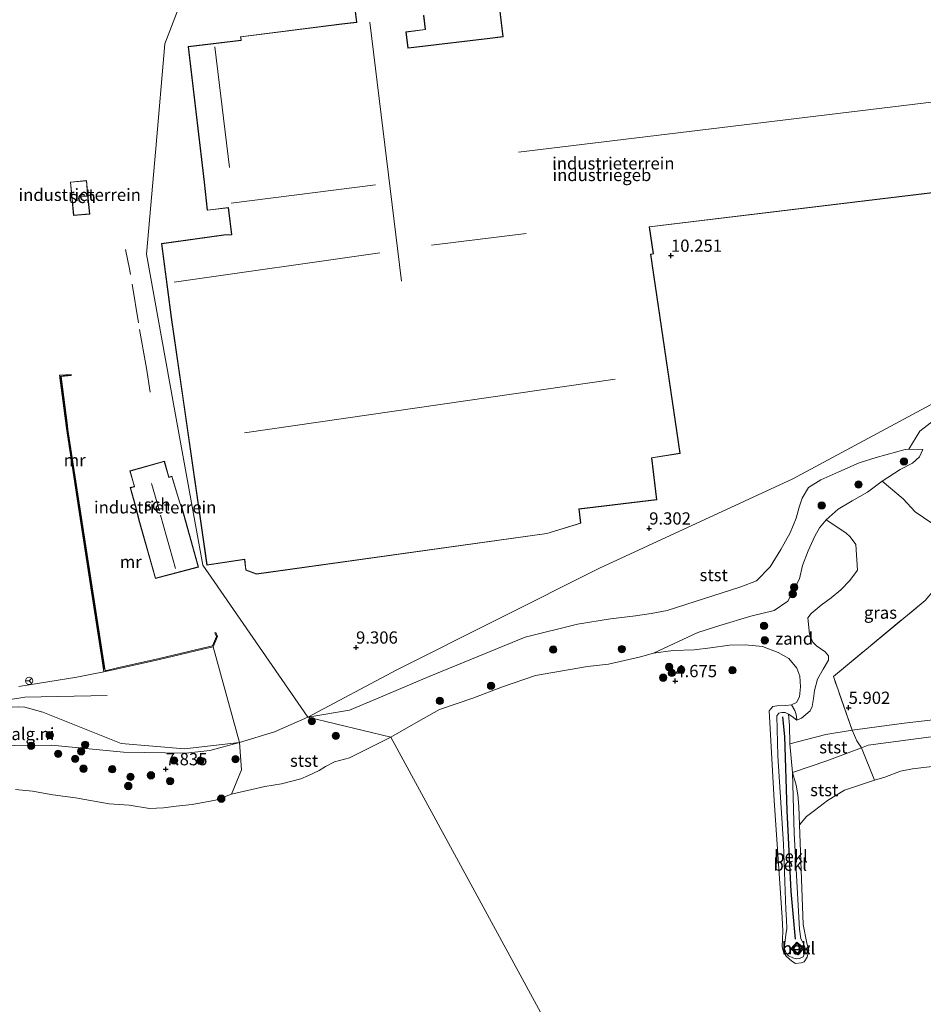
# Model space of a CAD drawing. Units: metres. Extents: x 159990 to 170008, y 432363 to 437328.
# Drawn here: x 161168 to 161352, y 433593 to 433794 of the extents above; entities that cross this region are included whole.
import ezdxf
from ezdxf.enums import TextEntityAlignment as Align

# ---------------------------------------------------------------- set-up
doc = ezdxf.new("R2010")
doc.units = ezdxf.units.M
doc.linetypes.add('IE-TERREINAFSCHEIDING', pattern=[10, 8, -2])
doc.layers.get('0').update_dxf_attribs({"lineweight": 25})
for name, color, linetype, lineweight in [('B-ME-GR-BOOM-S-B1', 93, 'Continuous', 18), ('B-ME-GW-KRUINLIJN-L-B1', 93, 'Continuous', 18), ('B-ME-GW-TEENLIJN-L-B1', 93, 'Continuous', 18), ('B-ME-IE-GRASLAND-GV-B6', 93, 'Continuous', 18), ('B-ME-IE-GRONDWERKLIJN-GROND_INGERICHT-GV-B6', 253, 'Continuous', 18), ('B-ME-IE-GRONDWERKLIJN-GROND_NIETINGERICHT-GV-B6', 253, 'Continuous', 18), ('B-ME-IE-HULPGEOMETRIE-L-B1', 53, 'Continuous', 18), ('B-ME-IE-TERREINAFSCHEIDING-RASTERHEKWERK-L-B1', 8, 'IE-TERREINAFSCHEIDING', 18), ('B-ME-KG-KADASTRAAL-DAKRAND-L-B1', 13, 'Continuous', 18), ('B-ME-KG-KADASTRAAL-NOKLIJN-L-B1', 13, 'Continuous', 18), ('B-ME-MW-MUUR-GV-B6', 8, 'IE-TERREINAFSCHEIDING-KUNSTMATIG', 18), ('B-ME-MW-MUUR-L-B1', 8, 'IE-TERREINAFSCHEIDING-KUNSTMATIG', 18), ('B-ME-OB-BEKLEDING-GV-B6', 253, 'Continuous', 18), ('B-ME-OB-WATERLIJN-L-B1', 133, 'OB-WATERLIJN', 18), ('B-ME-OG-BEBOUWING-GV-B6', 173, 'Continuous', 18), ('B-ME-OG-WATER-GV-B6', 153, 'Continuous', 18), ('B-ME-VH-VERH_SOORT-BITUMEN-GV-B6', 8, 'IE-TERREINAFSCHEIDING-NATUURLIJK-HOUTWAL', 18), ('B-ME-VW-MEUBILAIR_WEGMEUBILAIR-RONA-S-B1', 8, 'Continuous', 18)]:
    doc.layers.add(name, color=color, linetype=linetype, lineweight=lineweight)
for name, color, linetype in [('B-ME-GW-HOOGTEPUNT-S-B1', 10, 'Continuous'), ('B-ME-IE-MEUBILAIR_WEGMEUBILAIR-LICHTOPSTAND-GV-B6', 10, 'Continuous'), ('B-ME-VV-KRIBBEN-L-B1', 10, 'Continuous')]:
    doc.layers.add(name, color=color, linetype=linetype)
doc.styles.add('NLCS-ISO', font='NLCS-ISO.TTF')
doc.linetypes.add('IE-TERREINAFSCHEIDING-KUNSTMATIG', pattern='A,4,[82,NLCS.SHX,S=0.75,R=90,X=0,Y=0],4,-2', length=10)
doc.linetypes.add('IE-TERREINAFSCHEIDING-NATUURLIJK-HOUTWAL', pattern='A,7,-1.5,[67,NLCS.SHX,S=0.75,R=45,X=0,Y=0],-1.5,7,-1.5,[70,NLCS.SHX,S=0.75,R=0,X=0,Y=0],-1.5', length=20)
doc.linetypes.add('OB-WATERLIJN', pattern='A,10,[32,NLCS.SHX,S=2,R=0,X=0,Y=0],-12', length=22)

# ---------------------------------------------------------------- blocks, each defined once
blk = doc.blocks.new('hoogtepunt')
for p, q in [((-0.5, 0), (0.5, 0)), ((0, 0.5), (0, -0.5))]:
    blk.add_line(p, q)
blk = doc.blocks.new('boom')
h = blk.add_hatch(color=256)
edge = h.paths.add_edge_path()
edge.add_arc((0, 0), 0.75, 0, 360)
blk.add_circle((0, 0), 0.75)
blk = doc.blocks.new('wegwijzer')
for q in [(-0.53, -0.53), (0, 0.75), (0.53, -0.53)]:
    blk.add_line((0, 0), q)
blk.add_circle((0, 0), 0.75)

msp = doc.modelspace()

# ---------------------------------------------------------------- linework, layer by layer
at = {"layer": 'B-ME-GW-KRUINLIJN-L-B1'}
for points in [[(161226.4584, 433651.3009, 9.008), (161234.93, 433652.712, 8.819), (161240.492, 433655.084, 8.813), (161251.228, 433659.645, 8.784), (161270.8, 433667.67, 8.825), (161281.512, 433670.259, 8.631), (161288.237, 433671.398, 8.607), (161293.329, 433671.962, 8.796), (161296.527, 433672.443, 8.737), (161299.754, 433673.109, 8.772), (161314.801, 433677.923, 8.413), (161317.997, 433679.12, 8.36), (161320.792, 433681.979, 8.413), (161322.997, 433685.512, 8.549), (161324.863, 433688.929, 8.743), (161326.083, 433691.938, 8.76), (161326.715, 433694.192, 9.042), (161327.3, 433696.02, 9.007), (161328.609, 433698.15, 9.048), (161331.147, 433699.713, 9.06), (161334.806, 433701.346, 8.978), (161338.957, 433703.242, 8.972), (161342.415, 433704.304, 9.042), (161348.346, 433705.904, 8.96), (161349.109, 433705.974, 8.919), (161351.98, 433705.923, 8.684)], [(161539.239, 433666.378, 6.521), (161529.839, 433665.085, 6.462), (161526.633, 433665.319, 6.439), (161523.681, 433664.759, 6.362), (161520.322, 433664.131, 6.085), (161515.986, 433663.277, 5.961), (161513.295, 433662.583, 5.873), (161506.802, 433660.706, 5.791), (161499.985, 433660.747, 5.808), (161482.634, 433663.365, 5.832), (161464.766, 433663.745, 5.744), (161448.439, 433663.49, 5.726), (161431.623, 433661.539, 5.885), (161410.286, 433659.121, 5.885), (161395.255, 433656.158, 5.749), (161377.979, 433652.337, 5.849), (161355.669, 433647.544, 5.885), (161340.829, 433645.568, 5.861), (161339.416, 433645.09, 5.773), (161332.344, 433642.399, 5.69), (161325.375, 433640.029, 5.66)], [(161185.494, 433655.728, 9.177), (161168.716, 433655.394, 9.0748), (161161.1191, 433654.1736, 9.0201), (161147.356, 433651.5594, 8.9686), (161128.8229, 433647.8282, 8.9433), (161110.685, 433644.073, 9.001), (161059.563, 433632.992, 8.899), (161014.91, 433623.025, 8.747), (161004.672, 433620.254, 8.747), (160990.574, 433616.54, 8.4965), (160978.576, 433613.408, 8.673), (160930.069, 433610.71, 8.557)], [(161226.4584, 433651.3009, 9.008), (161219.6294, 433648.3412, 9.0729), (161212.5178, 433646.1499, 9.194), (161206.455, 433644.535, 9.185), (161201.527, 433643.984, 8.886)], [(161325.375, 433640.029, 5.66), (161325.693, 433627.566, 5.636), (161326.76, 433608.03, 5.518), (161327.066, 433606.05, 5.551), (161327.615, 433605.098, 5.501), (161327.947, 433604.198, 5.474), (161327.833, 433603.103, 5.453), (161327.506, 433602.391, 5.442), (161326.814, 433602.064, 5.433), (161326.112, 433601.975, 5.433), (161325.448, 433602.192, 5.436), (161324.566, 433602.64, 5.456), (161324.056, 433603.181, 5.498), (161323.734, 433604.022, 5.509), (161323.704, 433604.555, 5.512), (161323.827, 433605.771, 5.512), (161324.022, 433606.909, 5.509), (161324.169, 433608.159, 5.512), (161324.106, 433609.941, 5.536), (161323.99, 433612.042, 5.571), (161323.549, 433625.41, 5.601), (161322.379, 433643.435, 5.666), (161322.188, 433651.618, 5.689), (161322.579, 433652.132, 5.716), (161323.208, 433652.298, 5.716), (161323.837, 433652.285, 5.713), (161324.55, 433651.958, 5.695), (161325.297, 433651.427, 5.618), (161326.209, 433650.695, 5.374)], [(161201.527, 433643.984, 8.886), (161188.855, 433644.142, 8.944), (161174.141, 433645.591, 8.94), (161166.579, 433645.5636, 8.8659), (161158.9372, 433644.9057, 8.9208), (161145.9635, 433642.3706, 8.911), (161137.8503, 433640.2652, 8.2662)]]:
    msp.add_polyline3d(points, dxfattribs=at)
at = {"layer": 'B-ME-GW-TEENLIJN-L-B1'}
for points in [[(161351.98, 433705.923, 8.684), (161351.278, 433704.433, 8.208), (161349.822, 433703.173, 7.931), (161347.302, 433701.852, 7.802), (161343.655, 433699.445, 7.343), (161340.693, 433697.215, 7.049), (161337.528, 433695.486, 6.873), (161334.661, 433693.748, 6.791), (161332.221, 433691.606, 6.767), (161330.892, 433689.95, 6.732), (161329.93, 433688.236, 6.667), (161328.584, 433685.266, 6.585), (161327.422, 433682.266, 6.526), (161326.811, 433679.539, 6.209), (161324.416, 433675.019, 6.162), (161321.589, 433673.05, 6.044), (161316.884, 433671.955, 5.885), (161310.529, 433670.044, 5.762), (161306.068, 433668.573, 5.603), (161296.984, 433664.381, 5.26)], [(161326.209, 433650.695, 5.374), (161326.197, 433651.47, 5.291), (161326.07, 433652.046, 5.221), (161325.845, 433652.665, 5.209), (161325.129, 433653.821, 5.26)], [(161325.375, 433640.029, 5.66), (161326.108, 433637.464, 5.462), (161326.447, 433635.46, 5.374), (161326.642, 433633.074, 5.303), (161326.767, 433629.352, 5.26)]]:
    msp.add_polyline3d(points, dxfattribs=at)
at = {"layer": 'B-ME-IE-GRASLAND-GV-B6'}
msp.add_polyline3d([(161352.427, 433675.111, 6.426), (161333.706, 433659.597, 5.868), (161337.523, 433648.675, 5.921), (161332.153, 433647.808, 5.878), (161324.779, 433645.843, 5.795), (161324.711, 433649.595, 5.751), (161324.55, 433651.958, 5.695), (161325.297, 433651.427, 5.618), (161326.209, 433650.695, 5.374), (161327.213, 433651.104, 5.397), (161328.929, 433652.587, 5.462), (161329.372, 433653.497, 5.45), (161329.628, 433655.15, 5.515), (161329.837, 433656.736, 5.532), (161330.459, 433659.047, 5.627), (161331.604, 433661.09, 5.603), (161332.721, 433662.949, 5.656), (161332.689, 433663.838, 5.638), (161332.011, 433664.677, 5.644), (161330.258, 433665.871, 5.779), (161329.531, 433666.642, 5.879), (161328.841, 433668.255, 5.92), (161328.455, 433671.588, 5.997), (161329.197, 433672.489, 6.003), (161331.184, 433674.137, 6.056), (161333.248, 433675.68, 6.097), (161335.245, 433677.27, 6.109), (161337.067, 433679.188, 6.138), (161338.618, 433681.3, 6.279), (161338.266, 433686.547, 6.208), (161337.112, 433688.081, 6.267), (161336.249, 433688.949, 6.232), (161332.221, 433691.606, 6.767), (161334.661, 433693.748, 6.791), (161337.528, 433695.486, 6.873), (161340.693, 433697.215, 7.049), (161343.655, 433699.445, 7.343), (161347.938, 433695.887, 6.66), (161350.358, 433693.248, 6.335), (161353.772, 433690.916, 6.221)], dxfattribs=at)
at = {"layer": 'B-ME-IE-GRONDWERKLIJN-GROND_INGERICHT-GV-B6'}
for points in [[(161228.465, 433869.99, 10.839), (161197.259, 433788.715, 10.734), (161195.399, 433767.328, 9.892), (161193.52, 433745.782, 9.984), (161199.05, 433715.233, 9.85), (161205.002, 433682.359, 9.706), (161207.305, 433678.99, 9.632), (161226.4584, 433651.3009, 9.008), (161219.6294, 433648.3412, 9.0729), (161212.5178, 433646.1499, 9.194), (161207.1455, 433665.6768, 9.3794), (161208.0104, 433667.7505, 9.4517), (161207.695, 433668.5916, 9.4243), (161207.4916, 433668.4915, 9.4667), (161207.7956, 433667.7537, 9.4426), (161206.9969, 433665.8402, 9.4027), (161204.9399, 433665.378, 9.5), (161196.1345, 433663.2817, 9.6323), (161187.8964, 433661.422, 9.6947), (161185.0689, 433660.7937, 9.7218), (161177.473, 433710.018, 9.8278), (161177.372, 433710.817, 9.8122), (161176.106, 433720.848, 10.4813), (161178.177, 433721.022, 10.5427), (161178.137, 433721.273, 10.4554), (161175.767, 433721.075, 10.2962), (161177.181, 433710.246, 9.6604), (161179.708, 433693.603, 7.719), (161182.164, 433677.72, 9.2842), (161184.453, 433662.842, 9.0232), (161184.822, 433660.534, 9.292), (161182.394, 433660.102, 9.281), (161179.3145, 433659.4948, 9.26), (161167.4757, 433657.5575, 9.1587)], [(161354.403, 433715.494, 9.779), (161325.426, 433699.973, 9.321), (161285.941, 433681.719, 9.121), (161244.606, 433661.006, 8.968), (161226.4584, 433651.3009, 9.008), (161207.305, 433678.99, 9.632), (161205.002, 433682.359, 9.706), (161199.05, 433715.233, 9.85), (161193.52, 433745.782, 9.984), (161195.399, 433767.328, 9.892), (161197.259, 433788.715, 10.734), (161228.465, 433869.99, 10.839)], [(161233.724, 433814.997, 10.063), (161236.359, 433793.132, 10.063), (161233.363, 433792.771, 10.063), (161212.695, 433790.153, 10.063), (161212.807, 433789.46, 10.063), (161202.004, 433788.158, 10.063), (161205.029, 433762.813, 10.063), (161205.278, 433760.515, 10.063), (161205.904, 433754.75, 10.063), (161210.199, 433755.268, 10.063), (161210.857, 433749.812, 10.063), (161209.328, 433749.721, 10.063), (161196.582, 433747.962, 10.063), (161198.558, 433732.844, 10.063), (161201.06, 433715.58, 9.793), (161205.866, 433682.346, 9.899), (161206.737, 433682.478, 9.899), (161213.518, 433683.479, 10.063), (161213.778, 433681.326, 10.063), (161215.94, 433680.486, 10.063), (161275.215, 433688.778, 10.063), (161282.14, 433690.885, 10.063), (161281.793, 433693.762, 10.063), (161297.673, 433695.676, 10.063), (161296.643, 433704.215, 10.063), (161302.453, 433705.114, 10.063), (161296.424, 433745.752, 10.063), (161296.991, 433745.841, 10.063), (161296.145, 433751.358, 10.063), (161364.655, 433759.615, 10.063)], [(161264.553, 433804.502, 10.063), (161266.275, 433790.208, 10.063), (161263.588, 433789.884, 10.063), (161248.697, 433788.089, 10.063), (161246.888, 433787.871, 10.063), (161246.495, 433791.129, 10.063), (161250.468, 433791.608, 10.063), (161250.111, 433794.568, 10.063)], [(161177.986, 433760.512, 10.275), (161178.613, 433753.682, 10.275), (161181.923, 433753.986, 10.275), (161181.56, 433757.936, 10.275), (161181.296, 433760.816, 10.275), (161177.986, 433760.512, 10.275)], [(161191.9767, 433691.5271, 9.65), (161195.3546, 433679.6232, 9.65), (161196.0922, 433679.8328, 9.65), (161204.1277, 433681.9546, 9.65), (161200.7925, 433693.9549, 9.65), (161200.3502, 433695.0716, 9.65), (161198.6914, 433700.4595, 9.65), (161198.0914, 433700.2888, 9.65), (161197.1664, 433703.5468, 9.65), (161192.0903, 433702.1061, 9.65), (161190.1443, 433701.5534, 9.65), (161191.0429, 433698.3847, 9.65), (161190.2073, 433698.1698, 9.65), (161191.3496, 433694.0203, 9.65), (161191.9767, 433691.5271, 9.65)], [(161368.724, 433652.465, 6.027), (161348.162, 433650.058, 5.938), (161337.523, 433648.675, 5.921), (161333.706, 433659.597, 5.868), (161352.427, 433675.111, 6.426)]]:
    msp.add_polyline3d(points, dxfattribs=at)
at = {"layer": 'B-ME-IE-GRONDWERKLIJN-GROND_NIETINGERICHT-GV-B6'}
for points in [[(161355.831, 433713.16, 9.403), (161351.334, 433709.691, 9.535), (161349.109, 433705.974, 8.919), (161348.346, 433705.904, 8.96), (161342.415, 433704.304, 9.042), (161338.957, 433703.242, 8.972), (161334.806, 433701.346, 8.978), (161331.147, 433699.713, 9.06), (161328.609, 433698.15, 9.048), (161327.3, 433696.02, 9.007), (161326.715, 433694.192, 9.042), (161326.083, 433691.938, 8.76), (161324.863, 433688.929, 8.743), (161322.997, 433685.512, 8.549), (161320.792, 433681.979, 8.413), (161317.997, 433679.12, 8.36), (161314.801, 433677.923, 8.413), (161299.754, 433673.109, 8.772), (161296.527, 433672.443, 8.737), (161293.329, 433671.962, 8.796), (161288.237, 433671.398, 8.607), (161281.512, 433670.259, 8.631), (161270.8, 433667.67, 8.825), (161251.228, 433659.645, 8.784), (161240.492, 433655.084, 8.813), (161234.93, 433652.712, 8.819), (161226.4584, 433651.3009, 9.008), (161244.606, 433661.006, 8.968), (161285.941, 433681.719, 9.121), (161325.426, 433699.973, 9.321), (161354.403, 433715.494, 9.779)], [(161326.209, 433650.695, 5.374), (161326.197, 433651.47, 5.291), (161326.07, 433652.046, 5.221), (161325.845, 433652.665, 5.209), (161325.129, 433653.821, 5.26), (161326.181, 433654.297, 5.26), (161326.816, 433655.478, 5.26), (161327.004, 433657.538, 5.26), (161326.882, 433659.664, 5.26), (161326.25, 433661.286, 5.26), (161324.602, 433663.273, 5.26), (161322.424, 433664.514, 5.26), (161319.241, 433665.704, 5.26), (161315.721, 433666.063, 5.26), (161312.513, 433665.996, 5.26), (161308.609, 433665.455, 5.26), (161305.275, 433665.069, 5.26), (161301.003, 433664.942, 5.26), (161296.984, 433664.381, 5.26), (161306.068, 433668.573, 5.603), (161310.529, 433670.044, 5.762), (161316.884, 433671.955, 5.885), (161321.589, 433673.05, 6.044), (161324.416, 433675.019, 6.162), (161326.811, 433679.539, 6.209), (161327.422, 433682.266, 6.526), (161328.584, 433685.266, 6.585), (161329.93, 433688.236, 6.667), (161330.892, 433689.95, 6.732), (161332.221, 433691.606, 6.767), (161336.249, 433688.949, 6.232), (161337.112, 433688.081, 6.267), (161338.266, 433686.547, 6.208), (161338.618, 433681.3, 6.279), (161337.067, 433679.188, 6.138), (161335.245, 433677.27, 6.109), (161333.248, 433675.68, 6.097), (161331.184, 433674.137, 6.056), (161329.197, 433672.489, 6.003), (161328.455, 433671.588, 5.997), (161328.841, 433668.255, 5.92), (161329.531, 433666.642, 5.879), (161330.258, 433665.871, 5.779), (161332.011, 433664.677, 5.644), (161332.689, 433663.838, 5.638), (161332.721, 433662.949, 5.656), (161331.604, 433661.09, 5.603), (161330.459, 433659.047, 5.627), (161329.837, 433656.736, 5.532), (161329.628, 433655.15, 5.515), (161329.372, 433653.497, 5.45), (161328.929, 433652.587, 5.462), (161327.213, 433651.104, 5.397), (161326.209, 433650.695, 5.374)], [(161168.6745, 433653.3416, 9.1027), (161172.3782, 433652.3475, 9.1082), (161188.365, 433645.959, 9.017), (161201.306, 433644.868, 9.12), (161212.5178, 433646.1499, 9.194), (161206.455, 433644.535, 9.185), (161201.527, 433643.984, 8.886), (161188.855, 433644.142, 8.944), (161174.141, 433645.591, 8.94), (161166.579, 433645.5636, 8.8659), (161158.9372, 433644.9057, 8.9208), (161145.9635, 433642.3706, 8.911), (161137.8503, 433640.2652, 8.2662), (161138.3125, 433641.5698, 8.4359), (161143.8798, 433649.0893, 9.0199), (161147.266, 433649.79, 9.03), (161163.072, 433652.8223, 8.9963), (161163.9365, 433652.9969, 9.0317), (161165.1917, 433653.2139, 9.066), (161166.1343, 433653.3504, 9.1112), (161167.4097, 433653.4214, 9.1121), (161168.6745, 433653.3416, 9.1027)]]:
    msp.add_polyline3d(points, dxfattribs=at)
at = {"layer": 'B-ME-IE-HULPGEOMETRIE-L-B1'}
msp.add_polyline3d([(161234.961, 433917.61, 9.326), (161235.766, 433906.695, 10.202), (161236.083, 433902.432, 11.168), (161228.465, 433869.99, 10.839), (161197.259, 433788.715, 10.734), (161195.399, 433767.328, 9.892), (161193.52, 433745.782, 9.984), (161199.05, 433715.233, 9.85), (161205.002, 433682.359, 9.706), (161207.305, 433678.99, 9.632), (161226.4584, 433651.3009, 9.008), (161243.413, 433647.26, 5.26), (161309.587, 433525.613, 5.12)], dxfattribs=at)
at = {"layer": 'B-ME-IE-MEUBILAIR_WEGMEUBILAIR-LICHTOPSTAND-GV-B6'}
msp.add_polyline3d([(161327.67, 433604.234, 5.73), (161326.417, 433602.844, 5.73), (161325.001, 433604.008, 5.73), (161326.26, 433605.424, 5.73), (161327.67, 433604.234, 5.73)], dxfattribs=at)
at = {"layer": 'B-ME-IE-TERREINAFSCHEIDING-RASTERHEKWERK-L-B1'}
for points in [[(161194.2422, 433717.6136, 9.5944), (161193.5299, 433722.5551, 9.5295), (161191.8753, 433731.7757, 9.5594), (161190.0457, 433742.8156, 9.784), (161189.2443, 433746.7702, 9.8938)], [(161342.103, 433638.448, 5.26), (161339.416, 433645.09, 5.773), (161338.495, 433646.455, 5.856), (161337.523, 433648.675, 5.921), (161333.706, 433659.597, 5.868), (161352.427, 433675.111, 6.426), (161360.608, 433684.904, 6.297), (161362.059, 433687.952, 6.35), (161361.361, 433692.051, 6.295)]]:
    msp.add_polyline3d(points, dxfattribs=at)
at = {"layer": 'B-ME-KG-KADASTRAAL-DAKRAND-L-B1'}
msp.add_line((161204.066, 433681.99, 15.236), (161196.079, 433679.881, 15.3709), dxfattribs=at)
for points in [[(161213.824, 433681.362, 13.802), (161213.561, 433683.536, 14.281), (161205.908, 433682.403, 14.281), (161198.608, 433732.851, 14.281), (161196.638, 433747.919, 14.093), (161209.333, 433749.671, 14.093), (161210.913, 433749.765, 16.04), (161210.243, 433755.324, 17.951), (161205.948, 433754.806, 12.346), (161205.328, 433760.52, 12.346), (161205.079, 433762.819, 15.218), (161202.06, 433788.114, 15.218), (161212.865, 433789.417, 15.218), (161212.753, 433790.11, 13.778), (161233.369, 433792.721, 13.778), (161236.415, 433793.088, 14.641), (161233.78, 433814.953, 14.645)], [(161250.067, 433794.512, 13.503), (161250.412, 433791.652, 13.503), (161246.439, 433791.173, 14.42), (161246.844, 433787.815, 14.42), (161248.703, 433788.039, 13.778), (161263.594, 433789.834, 13.778), (161266.331, 433790.164, 17.885), (161264.609, 433804.458, 16.077)], [(161181.869, 433754.031, 12.774), (161178.658, 433753.736, 12.774), (161178.04, 433760.467, 12.774), (161181.251, 433760.762, 12.774), (161181.51, 433757.931, 12.774), (161181.869, 433754.031, 12.774)], [(161364.599, 433759.659, 16.13), (161296.088, 433751.401, 16.13), (161296.934, 433745.883, 14.449), (161296.367, 433745.794, 14.449), (161302.396, 433705.156, 14.449), (161296.588, 433704.257, 15.549), (161297.617, 433695.72, 14.281), (161281.737, 433693.806, 14.281), (161282.085, 433690.921, 13.577), (161275.204, 433688.827, 13.577), (161215.946, 433680.537, 13.508), (161213.824, 433681.362, 13.802)], [(161196.079, 433679.881, 15.331), (161195.389, 433679.685, 15.236), (161192.025, 433691.54, 15.236), (161191.398, 433694.033, 13.208), (161190.269, 433698.134, 13.204), (161191.105, 433698.349, 13.721), (161190.206, 433701.519, 11.766), (161192.104, 433702.058, 12.356), (161197.132, 433703.485, 12.356), (161198.057, 433700.227, 13.548), (161198.658, 433700.398, 13.413), (161200.303, 433695.055, 13.409), (161200.745, 433693.939, 15.236), (161204.066, 433681.99, 15.236)], [(161326.262, 433605.138, 7.743), (161327.33, 433604.251, 7.743), (161326.409, 433603.182, 7.743), (161325.369, 433604.046, 7.743), (161326.243, 433605.128, 7.743)]]:
    msp.add_polyline3d(points, dxfattribs=at)
at = {"layer": 'B-ME-KG-KADASTRAAL-NOKLIJN-L-B1'}
for p, q in [((161245.543, 433740.275, 19.01), (161239.107, 433793.106, 19.014)), ((161210.427, 433763.466, 16.617), (161207.496, 433788.107, 16.617)), ((161362.233, 433777.867, 21.068), (161269.421, 433766.625, 21.068)), ((161240.282, 433759.919, 18.155), (161210.783, 433756.226, 18.155)), ((161271.036, 433750.025, 16.764), (161251.7, 433747.608, 16.764)), ((161241.108, 433746.092, 16.76), (161199.15, 433740.053, 16.76)), ((161289.16, 433720.291, 22.529), (161213.511, 433709.315, 22.529)), ((161196.143, 433693.418, 16.609), (161194.54, 433699.022, 16.609)), ((161199.462, 433681.666, 17.559), (161196.347, 433692.553, 17.555))]:
    msp.add_line(p, q, dxfattribs=at)
at = {"layer": 'B-ME-MW-MUUR-GV-B6'}
msp.add_polyline3d([(161178.177, 433721.022, 10.5427), (161176.106, 433720.848, 10.4813), (161177.372, 433710.817, 9.8122), (161177.473, 433710.018, 9.8278), (161185.0689, 433660.7937, 9.7218), (161187.8964, 433661.422, 9.6947), (161196.1345, 433663.2817, 9.6323), (161204.9399, 433665.378, 9.5), (161206.9969, 433665.8402, 9.4027), (161207.7956, 433667.7537, 9.4426), (161207.4916, 433668.4915, 9.4667), (161207.695, 433668.5916, 9.4243), (161208.0104, 433667.7505, 9.4517), (161207.1455, 433665.6768, 9.3794), (161204.9836, 433665.1828, 9.3444), (161196.1797, 433663.0869, 9.2371), (161187.9401, 433661.2268, 9.2022), (161184.822, 433660.534, 9.292), (161184.453, 433662.842, 9.0232), (161182.164, 433677.72, 9.2842), (161179.708, 433693.603, 7.719), (161177.181, 433710.246, 9.6604), (161175.767, 433721.075, 10.2962), (161178.137, 433721.273, 10.4554), (161178.177, 433721.022, 10.5427)], dxfattribs=at)
at = {"layer": 'B-ME-MW-MUUR-L-B1'}
msp.add_polyline3d([(161178.097, 433721.156, 10.521), (161175.96, 433720.9, 10.603), (161177.332, 433710.252, 10.603), (161178.052, 433705.335, 10.603), (161184.8623, 433661.1089, 10.3738)], dxfattribs=at)
at = {"layer": 'B-ME-OB-BEKLEDING-GV-B6'}
for points in [[(161364.564, 433714.022, 9.749), (161363.648, 433711.997, 9.241), (161362.69, 433708.853, 8.8), (161362.169, 433704.531, 8.353), (161361.504, 433700.006, 7.453), (161361.552, 433696.555, 7.059), (161361.414, 433693.849, 6.695), (161361.361, 433692.051, 6.295), (161358.73, 433690.814, 6.147), (161353.772, 433690.916, 6.221), (161350.358, 433693.248, 6.335), (161347.938, 433695.887, 6.66), (161343.655, 433699.445, 7.343), (161347.302, 433701.852, 7.802), (161349.822, 433703.173, 7.931), (161351.278, 433704.433, 8.208), (161351.98, 433705.923, 8.684), (161349.109, 433705.974, 8.919), (161351.334, 433709.691, 9.535), (161355.831, 433713.16, 9.403), (161359.54, 433714.37, 9.395), (161364.564, 433714.022, 9.749)], [(161351.98, 433705.923, 8.684), (161351.278, 433704.433, 8.208), (161349.822, 433703.173, 7.931), (161347.302, 433701.852, 7.802), (161343.655, 433699.445, 7.343), (161340.693, 433697.215, 7.049), (161337.528, 433695.486, 6.873), (161334.661, 433693.748, 6.791), (161332.221, 433691.606, 6.767), (161330.892, 433689.95, 6.732), (161329.93, 433688.236, 6.667), (161328.584, 433685.266, 6.585), (161327.422, 433682.266, 6.526), (161326.811, 433679.539, 6.209), (161324.416, 433675.019, 6.162), (161321.589, 433673.05, 6.044), (161316.884, 433671.955, 5.885), (161310.529, 433670.044, 5.762), (161306.068, 433668.573, 5.603), (161296.984, 433664.381, 5.26), (161294.309, 433663.63, 5.26), (161287.827, 433662.115, 5.26), (161283.498, 433661.62, 5.26), (161272.889, 433659.824, 5.26), (161266.188, 433657.497, 5.26), (161260.143, 433655.161, 5.26), (161253.315, 433652.872, 5.26), (161248.952, 433650.464, 5.26), (161243.413, 433647.26, 5.26), (161226.4584, 433651.3009, 9.008), (161234.93, 433652.712, 8.819), (161240.492, 433655.084, 8.813), (161251.228, 433659.645, 8.784), (161270.8, 433667.67, 8.825), (161281.512, 433670.259, 8.631), (161288.237, 433671.398, 8.607), (161293.329, 433671.962, 8.796), (161296.527, 433672.443, 8.737), (161299.754, 433673.109, 8.772), (161314.801, 433677.923, 8.413), (161317.997, 433679.12, 8.36), (161320.792, 433681.979, 8.413), (161322.997, 433685.512, 8.549), (161324.863, 433688.929, 8.743), (161326.083, 433691.938, 8.76), (161326.715, 433694.192, 9.042), (161327.3, 433696.02, 9.007), (161328.609, 433698.15, 9.048), (161331.147, 433699.713, 9.06), (161334.806, 433701.346, 8.978), (161338.957, 433703.242, 8.972), (161342.415, 433704.304, 9.042), (161348.346, 433705.904, 8.96), (161349.109, 433705.974, 8.919), (161351.98, 433705.923, 8.684)], [(161499.994, 433662.264, 5.797), (161506.802, 433660.706, 5.791), (161499.985, 433660.747, 5.808), (161482.634, 433663.365, 5.832), (161464.766, 433663.745, 5.744), (161448.439, 433663.49, 5.726), (161431.623, 433661.539, 5.885), (161410.286, 433659.121, 5.885), (161395.255, 433656.158, 5.749), (161377.979, 433652.337, 5.849), (161355.669, 433647.544, 5.885), (161340.829, 433645.568, 5.861), (161339.416, 433645.09, 5.773), (161338.495, 433646.455, 5.856), (161337.523, 433648.675, 5.921), (161348.162, 433650.058, 5.938), (161368.724, 433652.465, 6.027), (161391.374, 433656.658, 5.738), (161401.389, 433659.608, 5.873), (161421.564, 433662.188, 5.938), (161451.179, 433665.47, 5.732), (161478.875, 433665.26, 5.797), (161499.994, 433662.264, 5.797)], [(161326.209, 433650.695, 5.374), (161325.297, 433651.427, 5.618), (161324.55, 433651.958, 5.695), (161323.837, 433652.285, 5.713), (161323.208, 433652.298, 5.716), (161322.579, 433652.132, 5.716), (161322.188, 433651.618, 5.689), (161322.379, 433643.435, 5.666), (161323.549, 433625.41, 5.601), (161323.99, 433612.042, 5.571), (161324.106, 433609.941, 5.536), (161324.169, 433608.159, 5.512), (161324.022, 433606.909, 5.509), (161323.827, 433605.771, 5.512), (161323.704, 433604.555, 5.512), (161323.734, 433604.022, 5.509), (161324.056, 433603.181, 5.498), (161324.566, 433602.64, 5.456), (161325.448, 433602.192, 5.436), (161326.112, 433601.975, 5.433), (161326.814, 433602.064, 5.433), (161327.506, 433602.391, 5.442), (161327.833, 433603.103, 5.453), (161327.947, 433604.198, 5.474), (161327.615, 433605.098, 5.501), (161327.066, 433606.05, 5.551), (161326.76, 433608.03, 5.518), (161325.693, 433627.566, 5.636), (161325.375, 433640.029, 5.66), (161326.108, 433637.464, 5.462), (161326.447, 433635.46, 5.374), (161326.642, 433633.074, 5.303), (161326.767, 433629.352, 5.26), (161327.525, 433609.027, 5.26), (161328.289, 433605.221, 5.26), (161328.475, 433604.477, 5.26), (161328.718, 433603.743, 5.26), (161328.364, 433602.311, 5.26), (161327.748, 433601.372, 5.26), (161327.12, 433601.206, 5.26), (161325.951, 433601.068, 5.26), (161325.215, 433601.54, 5.26), (161324.033, 433602.532, 5.26), (161323.528, 433603.401, 5.26), (161323.236, 433604.425, 5.26), (161323.329, 433605.991, 5.26), (161323.402, 433607.673, 5.26), (161323.23, 433610.446, 5.26), (161321.632, 433634.326, 5.26), (161320.628, 433652.582, 5.26), (161320.907, 433653.047, 5.26), (161321.37, 433653.483, 5.26), (161322.181, 433653.62, 5.26), (161324.017, 433653.693, 5.26), (161325.129, 433653.821, 5.26), (161325.845, 433652.665, 5.209), (161326.07, 433652.046, 5.221), (161326.197, 433651.47, 5.291), (161326.209, 433650.695, 5.374)], [(161243.413, 433647.26, 5.26), (161234.971, 433643.048, 5.2), (161231.899, 433642.215, 5.2), (161230.044, 433641.236, 5.2), (161228.757, 433640.416, 5.2), (161226.603, 433639.445, 5.2), (161224.996, 433638.748, 5.2), (161221.067, 433637.705, 5.2), (161217.645, 433637.169, 5.2), (161210.883, 433635.633, 5.2), (161212.901, 433640.591, 6.605), (161212.5178, 433646.1499, 9.194), (161219.6294, 433648.3412, 9.0729), (161226.4584, 433651.3009, 9.008), (161243.413, 433647.26, 5.26)], [(161324.55, 433651.958, 5.695), (161324.711, 433649.595, 5.751), (161324.779, 433645.843, 5.795), (161325.375, 433640.029, 5.66), (161325.693, 433627.566, 5.636), (161326.76, 433608.03, 5.518), (161327.066, 433606.05, 5.551), (161327.615, 433605.098, 5.501), (161327.947, 433604.198, 5.474), (161327.833, 433603.103, 5.453), (161327.506, 433602.391, 5.442), (161326.814, 433602.064, 5.433), (161326.112, 433601.975, 5.433), (161325.448, 433602.192, 5.436), (161324.566, 433602.64, 5.456), (161324.056, 433603.181, 5.498), (161323.734, 433604.022, 5.509), (161323.704, 433604.555, 5.512), (161323.827, 433605.771, 5.512), (161324.022, 433606.909, 5.509), (161324.169, 433608.159, 5.512), (161324.106, 433609.941, 5.536), (161323.99, 433612.042, 5.571), (161323.549, 433625.41, 5.601), (161322.379, 433643.435, 5.666), (161322.188, 433651.618, 5.689), (161322.579, 433652.132, 5.716), (161323.208, 433652.298, 5.716), (161323.837, 433652.285, 5.713), (161324.55, 433651.958, 5.695)], [(161339.416, 433645.09, 5.773), (161332.344, 433642.399, 5.69), (161325.375, 433640.029, 5.66), (161324.779, 433645.843, 5.795), (161332.153, 433647.808, 5.878), (161337.523, 433648.675, 5.921), (161338.495, 433646.455, 5.856), (161339.416, 433645.09, 5.773)], [(161353.849, 433641.272, 5.26), (161349.878, 433640.778, 5.26), (161347.395, 433640.298, 5.26), (161344.208, 433639.043, 5.26), (161342.103, 433638.448, 5.26), (161339.416, 433645.09, 5.773), (161340.829, 433645.568, 5.861), (161355.669, 433647.544, 5.885)], [(161166.579, 433645.5636, 8.8659), (161174.141, 433645.591, 8.94), (161188.855, 433644.142, 8.944), (161201.527, 433643.984, 8.886), (161206.455, 433644.535, 9.185), (161212.5178, 433646.1499, 9.194), (161212.901, 433640.591, 6.605)], [(161342.103, 433638.448, 5.26), (161335.941, 433636.451, 5.26), (161332.486, 433634.315, 5.26), (161329.853, 433632.26, 5.26), (161328.213, 433631.028, 5.26), (161326.767, 433629.352, 5.26), (161326.642, 433633.074, 5.303), (161326.447, 433635.46, 5.374), (161326.108, 433637.464, 5.462), (161325.375, 433640.029, 5.66), (161332.344, 433642.399, 5.69), (161339.416, 433645.09, 5.773), (161342.103, 433638.448, 5.26)], [(161212.901, 433640.591, 6.605), (161210.883, 433635.633, 5.2), (161207.582, 433634.402, 5.2), (161202.851, 433633.518, 5.2), (161199.572, 433633.185, 5.2), (161197.018, 433632.799, 5.2), (161194.114, 433632.71, 5.2), (161190.008, 433633.365, 5.2), (161185.905, 433633.662, 5.2), (161179.025, 433634.847, 5.2), (161174.389, 433635.469, 5.2), (161170.263, 433636.239, 5.2), (161166.816, 433636.532, 5.2)], [(161327.67, 433604.234, 5.73), (161326.26, 433605.424, 5.73), (161325.001, 433604.008, 5.73), (161326.417, 433602.844, 5.73), (161327.67, 433604.234, 5.73)]]:
    msp.add_polyline3d(points, dxfattribs=at)
at = {"layer": 'B-ME-OB-WATERLIJN-L-B1'}
for points in [[(161353.849, 433641.272, 5.26), (161349.878, 433640.778, 5.26), (161347.395, 433640.298, 5.26), (161344.208, 433639.043, 5.26), (161342.103, 433638.448, 5.26), (161335.941, 433636.451, 5.26), (161332.486, 433634.315, 5.26), (161329.853, 433632.26, 5.26), (161328.213, 433631.028, 5.26), (161326.767, 433629.352, 5.26), (161327.525, 433609.027, 5.26), (161328.289, 433605.221, 5.26), (161328.475, 433604.477, 5.26), (161328.718, 433603.743, 5.26), (161328.364, 433602.311, 5.26), (161327.748, 433601.372, 5.26), (161327.12, 433601.206, 5.26), (161325.951, 433601.068, 5.26), (161325.215, 433601.54, 5.26), (161324.033, 433602.532, 5.26), (161323.528, 433603.401, 5.26), (161323.236, 433604.425, 5.26), (161323.329, 433605.991, 5.26), (161323.402, 433607.673, 5.26), (161323.23, 433610.446, 5.26), (161321.632, 433634.326, 5.26), (161320.628, 433652.582, 5.26), (161320.907, 433653.047, 5.26), (161321.37, 433653.483, 5.26), (161322.181, 433653.62, 5.26), (161324.017, 433653.693, 5.26), (161325.129, 433653.821, 5.26), (161326.181, 433654.297, 5.26), (161326.816, 433655.478, 5.26), (161327.004, 433657.538, 5.26), (161326.882, 433659.664, 5.26), (161326.25, 433661.286, 5.26), (161324.602, 433663.273, 5.26), (161322.424, 433664.514, 5.26), (161319.241, 433665.704, 5.26), (161315.721, 433666.063, 5.26), (161312.513, 433665.996, 5.26), (161308.609, 433665.455, 5.26), (161305.275, 433665.069, 5.26), (161301.003, 433664.942, 5.26), (161296.984, 433664.381, 5.26), (161294.309, 433663.63, 5.26), (161287.827, 433662.115, 5.26), (161283.498, 433661.62, 5.26), (161272.889, 433659.824, 5.26), (161266.188, 433657.497, 5.26), (161260.143, 433655.161, 5.26), (161253.315, 433652.872, 5.26), (161248.952, 433650.464, 5.26), (161243.413, 433647.26, 5.26)], [(161243.413, 433647.26, 5.26), (161234.971, 433643.048, 5.2), (161231.899, 433642.215, 5.2), (161230.044, 433641.236, 5.2), (161228.757, 433640.416, 5.2), (161226.603, 433639.445, 5.2), (161224.996, 433638.748, 5.2), (161221.067, 433637.705, 5.2), (161217.645, 433637.169, 5.2), (161210.883, 433635.633, 5.2), (161207.582, 433634.402, 5.2), (161202.851, 433633.518, 5.2), (161199.572, 433633.185, 5.2), (161197.018, 433632.799, 5.2), (161194.114, 433632.71, 5.2), (161190.008, 433633.365, 5.2), (161185.905, 433633.662, 5.2), (161179.025, 433634.847, 5.2), (161174.389, 433635.469, 5.2), (161170.263, 433636.239, 5.2), (161166.816, 433636.532, 5.2)]]:
    msp.add_polyline3d(points, dxfattribs=at)
at = {"layer": 'B-ME-OG-BEBOUWING-GV-B6'}
for points in [[(161206.737, 433682.478, 9.899), (161205.866, 433682.346, 9.899), (161201.06, 433715.58, 9.793), (161198.558, 433732.844, 10.063), (161196.582, 433747.962, 10.063), (161209.328, 433749.721, 10.063), (161210.857, 433749.812, 10.063), (161210.199, 433755.268, 10.063), (161205.904, 433754.75, 10.063), (161205.278, 433760.515, 10.063), (161205.029, 433762.813, 10.063), (161202.004, 433788.158, 10.063), (161212.807, 433789.46, 10.063), (161212.695, 433790.153, 10.063), (161233.363, 433792.771, 10.063), (161236.359, 433793.132, 10.063), (161233.724, 433814.997, 10.063)], [(161250.111, 433794.568, 10.063), (161250.468, 433791.608, 10.063), (161246.495, 433791.129, 10.063), (161246.888, 433787.871, 10.063), (161248.697, 433788.089, 10.063), (161263.588, 433789.884, 10.063), (161266.275, 433790.208, 10.063), (161264.553, 433804.502, 10.063)], [(161181.56, 433757.936, 10.275), (161181.923, 433753.986, 10.275), (161178.613, 433753.682, 10.275), (161177.986, 433760.512, 10.275), (161181.296, 433760.816, 10.275), (161181.56, 433757.936, 10.275)], [(161364.655, 433759.615, 10.063), (161296.145, 433751.358, 10.063), (161296.991, 433745.841, 10.063), (161296.424, 433745.752, 10.063), (161302.453, 433705.114, 10.063), (161296.643, 433704.215, 10.063), (161297.673, 433695.676, 10.063), (161281.793, 433693.762, 10.063), (161282.14, 433690.885, 10.063), (161275.215, 433688.778, 10.063), (161215.94, 433680.486, 10.063), (161213.778, 433681.326, 10.063), (161213.518, 433683.479, 10.063), (161206.737, 433682.478, 9.899)], [(161198.0914, 433700.2888, 9.65), (161198.6914, 433700.4595, 9.65), (161200.3502, 433695.0716, 9.65), (161200.7925, 433693.9549, 9.65), (161204.1277, 433681.9546, 9.65), (161196.0922, 433679.8328, 9.65), (161195.3546, 433679.6232, 9.65), (161191.9767, 433691.5271, 9.65), (161191.3496, 433694.0203, 9.65), (161190.2073, 433698.1698, 9.65), (161191.0429, 433698.3847, 9.65), (161190.1443, 433701.5534, 9.65), (161192.0903, 433702.1061, 9.65), (161197.1664, 433703.5468, 9.65), (161198.0914, 433700.2888, 9.65)]]:
    msp.add_polyline3d(points, dxfattribs=at)
at = {"layer": 'B-ME-OG-WATER-GV-B6'}
for points in [[(161309.587, 433525.613, 5.12), (161243.413, 433647.26, 5.26), (161248.952, 433650.464, 5.26), (161253.315, 433652.872, 5.26), (161260.143, 433655.161, 5.26), (161266.188, 433657.497, 5.26), (161272.889, 433659.824, 5.26), (161283.498, 433661.62, 5.26), (161287.827, 433662.115, 5.26), (161294.309, 433663.63, 5.26), (161296.984, 433664.381, 5.26), (161301.003, 433664.942, 5.26), (161305.275, 433665.069, 5.26), (161308.609, 433665.455, 5.26), (161312.513, 433665.996, 5.26), (161315.721, 433666.063, 5.26), (161319.241, 433665.704, 5.26), (161322.424, 433664.514, 5.26), (161324.602, 433663.273, 5.26), (161326.25, 433661.286, 5.26), (161326.882, 433659.664, 5.26), (161327.004, 433657.538, 5.26), (161326.816, 433655.478, 5.26), (161326.181, 433654.297, 5.26), (161325.129, 433653.821, 5.26), (161324.017, 433653.693, 5.26), (161322.181, 433653.62, 5.26), (161321.37, 433653.483, 5.26), (161320.907, 433653.047, 5.26), (161320.628, 433652.582, 5.26), (161321.632, 433634.326, 5.26), (161323.23, 433610.446, 5.26), (161323.402, 433607.673, 5.26), (161323.329, 433605.991, 5.26), (161323.236, 433604.425, 5.26), (161323.528, 433603.401, 5.26), (161324.033, 433602.532, 5.26), (161325.215, 433601.54, 5.26), (161325.951, 433601.068, 5.26), (161327.12, 433601.206, 5.26), (161327.748, 433601.372, 5.26), (161328.364, 433602.311, 5.26), (161328.718, 433603.743, 5.26), (161328.475, 433604.477, 5.26), (161328.289, 433605.221, 5.26), (161327.525, 433609.027, 5.26), (161326.767, 433629.352, 5.26), (161328.213, 433631.028, 5.26), (161329.853, 433632.26, 5.26), (161332.486, 433634.315, 5.26), (161335.941, 433636.451, 5.26), (161342.103, 433638.448, 5.26), (161344.208, 433639.043, 5.26), (161347.395, 433640.298, 5.26), (161349.878, 433640.778, 5.26), (161353.849, 433641.272, 5.26)], [(161166.816, 433636.532, 5.2), (161170.263, 433636.239, 5.2), (161174.389, 433635.469, 5.2), (161179.025, 433634.847, 5.2), (161185.905, 433633.662, 5.2), (161190.008, 433633.365, 5.2), (161194.114, 433632.71, 5.2), (161197.018, 433632.799, 5.2), (161199.572, 433633.185, 5.2), (161202.851, 433633.518, 5.2), (161207.582, 433634.402, 5.2), (161210.883, 433635.633, 5.2), (161217.645, 433637.169, 5.2), (161221.067, 433637.705, 5.2), (161224.996, 433638.748, 5.2), (161226.603, 433639.445, 5.2), (161228.757, 433640.416, 5.2), (161230.044, 433641.236, 5.2), (161231.899, 433642.215, 5.2), (161234.971, 433643.048, 5.2), (161243.413, 433647.26, 5.26), (161309.587, 433525.613, 5.12)]]:
    msp.add_polyline3d(points, dxfattribs=at)
at = {"layer": 'B-ME-VH-VERH_SOORT-BITUMEN-GV-B6'}
for points in [[(161167.4757, 433657.5575, 9.1587), (161179.3145, 433659.4948, 9.26), (161182.394, 433660.102, 9.281), (161184.822, 433660.534, 9.292), (161187.9401, 433661.2268, 9.2022), (161196.1797, 433663.0869, 9.2371), (161204.9836, 433665.1828, 9.3444), (161207.1455, 433665.6768, 9.3794), (161212.5178, 433646.1499, 9.194)], [(161212.5178, 433646.1499, 9.194), (161201.306, 433644.868, 9.12), (161188.365, 433645.959, 9.017), (161172.3782, 433652.3475, 9.1082), (161168.6745, 433653.3416, 9.1027), (161167.4097, 433653.4214, 9.1121)]]:
    msp.add_polyline3d(points, dxfattribs=at)
at = {"layer": 'B-ME-VV-KRIBBEN-L-B1'}
msp.add_polyline3d([(161325.978, 433606.042, 5.566), (161325.052, 433615.746, 5.607), (161324.283, 433632.29, 5.763), (161323.76, 433647.382, 5.84), (161323.353, 433651.376, 5.811)], dxfattribs=at)

# ---------------------------------------------------------------- block references
at = {"layer": 'B-ME-GR-BOOM-S-B1', "rotation": 90}
for p in [(161348.101, 433703.478, 7.884), (161338.814, 433698.805, 6.779), (161331.315, 433694.494, 6.785), (161325.7, 433677.802, 6.015), (161325.401, 433676.44, 5.974), (161319.546, 433669.944, 5.59), (161319.689, 433666.986, 5.519), (161276.536, 433665.106, 6.56), (161290.532, 433665.21, 6.395), (161300.171, 433661.556, 4.659), (161302.656, 433660.977, 4.776), (161313.097, 433660.89, 4.753), (161298.976, 433659.365, 4.561), (161300.74, 433660.345, 4.63), (161263.835, 433657.708, 5.543), (161253.385, 433654.627, 5.843), (161227.25, 433650.5, 8.923), (161173.761, 433647.639, 8.7), (161232.168, 433647.516, 6.913), (161169.966, 433645.488, 8.582), (161181.013, 433645.685, 8.729), (161175.498, 433643.83, 8.582), (161178.95, 433642.823, 8.236), (161180.174, 433644.347, 8.635), (161199.149, 433642.471, 8.406), (161204.525, 433642.395, 8.489), (161211.673, 433642.747, 7.655), (161180.673, 433640.8, 7.737), (161186.531, 433640.689, 7.872), (161190.258, 433639.134, 7.943), (161194.434, 433639.445, 7.708), (161189.808, 433637.268, 7.215), (161198.331, 433638.277, 7.209), (161208.789, 433634.678, 5.489)]:
    msp.add_blockref('boom', p, dxfattribs=at)
at = {"layer": 'B-ME-GW-HOOGTEPUNT-S-B1', "rotation": 90}
for p in [(161300.553, 433745.495, 10.251), (161300.553, 433745.495, 10.251), (161296.112, 433689.832, 9.302), (161296.112, 433689.832, 9.302), (161236.286, 433665.539, 9.306), (161236.286, 433665.539, 9.306), (161301.441, 433658.694, 4.675), (161301.441, 433658.694, 4.675), (161336.801, 433653.233, 5.902), (161336.801, 433653.233, 5.902), (161197.4433, 433640.7083, 7.8346), (161197.4433, 433640.7083, 7.8346)]:
    msp.add_blockref('hoogtepunt', p, dxfattribs=at)
at = {"layer": 'B-ME-VW-MEUBILAIR_WEGMEUBILAIR-RONA-S-B1', "rotation": 90}
msp.add_blockref('wegwijzer', (161169.5826, 433658.7343, 9.0727), dxfattribs=at)

# ---------------------------------------------------------------- texts
at = {"layer": 'B-ME-GW-HOOGTEPUNT-S-B1', "ltscale": 0.2, "style": 'NLCS-ISO'}
for s, p in [('10.251', (161300.553, 433745.495, 10.251)), ('10.251', (161300.553, 433745.495, 10.251)), ('9.302', (161296.112, 433689.832, 9.302)), ('9.302', (161296.112, 433689.832, 9.302)), ('9.306', (161236.286, 433665.539, 9.306)), ('9.306', (161236.286, 433665.539, 9.306)), ('4.675', (161301.441, 433658.694, 4.675)), ('4.675', (161301.441, 433658.694, 4.675)), ('5.902', (161336.801, 433653.233, 5.902)), ('5.902', (161336.801, 433653.233, 5.902)), ('7.835', (161197.4433, 433640.7083, 7.8346)), ('7.835', (161197.4433, 433640.7083, 7.8346))]:
    msp.add_text(s, height=2.5, dxfattribs=at).set_placement(p, align=Align.BOTTOM_LEFT)
at = {"layer": 'B-ME-IE-GRASLAND-GV-B6', "ltscale": 0.2, "style": 'NLCS-ISO'}
msp.add_text('gras', height=2.5, dxfattribs=at).set_placement((161343.3045, 433672.644), align=Align.MIDDLE_CENTER)
at = {"layer": 'B-ME-IE-GRONDWERKLIJN-GROND_INGERICHT-GV-B6', "ltscale": 0.2, "style": 'NLCS-ISO'}
for p in [(161288.7985, 433764.328), (161179.894, 433757.9073), (161195.2969, 433694.1347)]:
    msp.add_text('industrieterrein', height=2.5, dxfattribs=at).set_placement(p, align=Align.MIDDLE_CENTER)
at = {"layer": 'B-ME-IE-GRONDWERKLIJN-GROND_NIETINGERICHT-GV-B6', "ltscale": 0.2, "style": 'NLCS-ISO'}
for s, p in [('zand', (161325.7082, 433667.3561)), ('alg.ni', (161170.3376, 433647.8918))]:
    msp.add_text(s, height=2.5, dxfattribs=at).set_placement(p, align=Align.MIDDLE_CENTER)
at = {"layer": 'B-ME-IE-MEUBILAIR_WEGMEUBILAIR-LICHTOPSTAND-GV-B6', "ltscale": 0.2, "style": 'NLCS-ISO'}
msp.add_text('navl', height=2.5, dxfattribs=at).set_placement((161326.6036, 433604.1488), align=Align.MIDDLE_CENTER)
at = {"layer": 'B-ME-MW-MUUR-GV-B6', "ltscale": 0.2, "style": 'NLCS-ISO'}
msp.add_text('mr', height=2.5, dxfattribs=at).set_placement((161190.3126, 433683.0198), align=Align.MIDDLE_CENTER)
at = {"layer": 'B-ME-MW-MUUR-L-B1', "ltscale": 0.2, "style": 'NLCS-ISO'}
msp.add_text('mr', height=2.5, dxfattribs=at).set_placement((161178.8607, 433703.7504), align=Align.MIDDLE_CENTER)
at = {"layer": 'B-ME-OB-BEKLEDING-GV-B6', "ltscale": 0.2, "style": 'NLCS-ISO'}
for s, p in [('stst', (161309.2721, 433680.3155)), ('stst', (161333.6876, 433645.1736)), ('stst', (161225.6798, 433642.4345)), ('stst', (161331.8306, 433636.4475)), ('bekl', (161325.0585, 433622.9221)), ('bekl', (161324.8891, 433621.2149)), ('bekl', (161326.6036, 433604.1488))]:
    msp.add_text(s, height=2.5, dxfattribs=at).set_placement(p, align=Align.MIDDLE_CENTER)
at = {"layer": 'B-ME-OG-BEBOUWING-GV-B6', "ltscale": 0.2, "style": 'NLCS-ISO'}
for s, p in [('industriegeb', (161286.4624, 433761.9545)), ('sch', (161180.4897, 433757.478)), ('sch', (161195.7046, 433694.7188))]:
    msp.add_text(s, height=2.5, dxfattribs=at).set_placement(p, align=Align.MIDDLE_CENTER)

doc.saveas('drawing.dxf')
